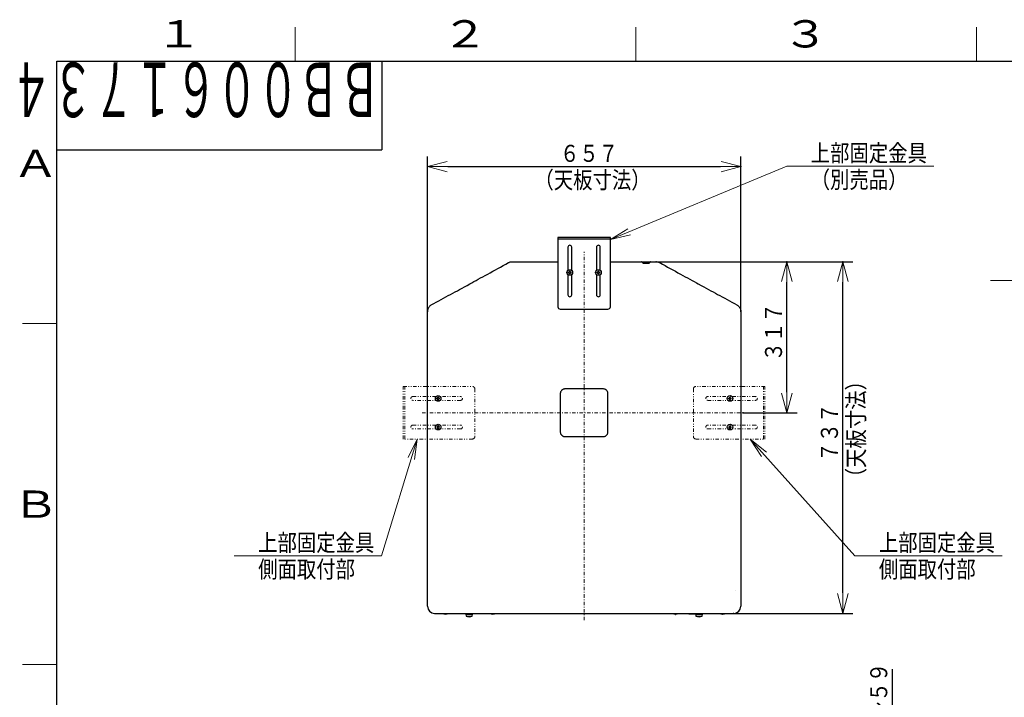
# Model space of a CAD drawing. Extents: x 0 to 420, y 0 to 297.
# Drawn here: x 20 to 164, y 194 to 293 of the extents above; entities that cross this region are included whole.
import ezdxf

# ---------------------------------------------------------------- set-up
doc = ezdxf.new("R2010")
doc.units = 0
doc.linetypes.add('DASHDOT', pattern=[1, 0.5, -0.25, 0, -0.25])
doc.linetypes.add('DIVIDE', pattern=[1.25, 0.5, -0.25, 0, -0.25, 0, -0.25])
doc.layers.get('0').update_dxf_attribs({"linetype": 'CONTINUOUS'})
for name, color, linetype in [('DD0', 7, 'CONTINUOUS'), ('M1', 3, 'CONTINUOUS'), ('M73', 7, 'CONTINUOUS'), ('M79', 7, 'CONTINUOUS')]:
    doc.layers.add(name, color=color, linetype=linetype)
doc.styles.get("Standard").update_dxf_attribs({"font": 'txt', "bigfont": 'BIGFONT'})
doc.dimstyles.new('LEADSTYL', dxfattribs={"dimtxt": 3.2, "dimasz": 3, "dimexe": 0.18, "dimexo": 0.0625, "dimgap": 1, "dimtad": 0, "dimtih": 1, "dimtoh": 1, "dimdec": 4, "dimzin": 0, "dimdsep": 46, "dimtxsty": 'STANDARD', "dimblk1": 'OPEN', "dimblk2": 'OPEN', "dimsah": 1, "dimcen": 0.09, "dimadec": 0, "dimazin": 0, "dimtfac": 1, "dimtdec": 4, "dimtofl": 0, "dimtmove": 0, "dimatfit": 3, "dimfxl": 1, "dimtolj": 1, "dimtzin": 0, "dimarcsym": 0})
doc.dimstyles.get("Standard").update_dxf_attribs({"dimtxt": 3.2, "dimasz": 3, "dimexe": 1.5, "dimexo": 0, "dimgap": 1, "dimtad": 3, "dimtih": 1, "dimtoh": 1, "dimdsep": 46, "dimtxsty": 'STANDARD', "dimblk1": 'OPEN', "dimblk2": 'OPEN', "dimsah": 1, "dimcen": 0.09, "dimadec": 0, "dimazin": 0, "dimtfac": 1, "dimtdec": 4, "dimtofl": 0, "dimtmove": 0, "dimatfit": 3, "dimfxl": 1, "dimtolj": 1, "dimtzin": 0, "dimlwd": 13, "dimlwe": 13, "dimarcsym": 0})

# ---------------------------------------------------------------- blocks, each defined once
blk = doc.blocks.new('_OPEN')
at = {"color": 0, "lineweight": 13}
for p, q in [((0, 0), (-1, 0)), ((-0.965926, 0.258819), (0, 0)), ((0, 0), (-0.965926, -0.258819))]:
    blk.add_line(p, q, dxfattribs=at)
blk = doc.blocks.new('*D0')
for p in [(112.984344, 257.567017), (140.367157, 257.567017), (124.356949, 205.977005)]:
    blk.add_point(p)
at = {"layer": 'DD0', "linetype": 'CONTINUOUS'}
for p, q in [((112.984344, 257.567017), (141.867157, 257.567017)), ((140.367157, 208.977005), (140.367157, 254.567017)), ((124.356949, 205.977005), (141.867157, 205.977005))]:
    blk.add_line(p, q, dxfattribs=at)
at = {"layer": 'DD0', "xscale": 3, "yscale": 3}
for p, rotation in [((140.367157, 257.567017), 90), ((140.367157, 205.977005), 270)]:
    blk.add_blockref('_OPEN', p, dxfattribs=dict(at, rotation=rotation))
at = {"layer": 'DD0', "width": 0.833333}
for s, p in [('（天板寸法）', (143.567154, 224.480329)), ('７３７', (139.66716, 228.230329))]:
    blk.add_text(s, height=2.5, rotation=90.000003, dxfattribs=at).set_placement(p)
blk = doc.blocks.new('*D1')
for p in [(112.984344, 257.567017), (132.161942, 257.567017), (125.775406, 235.412003)]:
    blk.add_point(p)
at = {"layer": 'DD0', "linetype": 'CONTINUOUS'}
for p, q in [((132.161942, 238.412003), (132.161942, 254.567017)), ((125.775406, 235.412003), (133.661942, 235.412003))]:
    blk.add_line(p, q, dxfattribs=at)
at = {"layer": 'DD0', "xscale": 3, "yscale": 3}
for p, rotation in [((132.161942, 257.567017), 90), ((132.161942, 235.412003), 270)]:
    blk.add_blockref('_OPEN', p, dxfattribs=dict(at, rotation=rotation))
at = {"layer": 'DD0', "width": 0.833333}
blk.add_text('３１７', height=2.5, rotation=90.000003, dxfattribs=at).set_placement((131.461945, 242.947828))
blk = doc.blocks.new('*D2')
for p in [(125.406944, 271.519318), (79.416946, 250.274094), (125.406944, 250.274094)]:
    blk.add_point(p)
at = {"layer": 'DD0', "linetype": 'CONTINUOUS'}
for p, q in [((79.416946, 250.274094), (79.416946, 273.019318)), ((125.406944, 250.274094), (125.406944, 273.019318)), ((82.416946, 271.519318), (122.406944, 271.519318))]:
    blk.add_line(p, q, dxfattribs=at)
at = {"layer": 'DD0', "xscale": 3, "yscale": 3, "rotation": 180}
blk.add_blockref('_OPEN', (79.416946, 271.519318), dxfattribs=at)
at = {"layer": 'DD0', "xscale": 3, "yscale": 3}
blk.add_blockref('_OPEN', (125.406944, 271.519318), dxfattribs=at)
at = {"layer": 'DD0', "width": 0.833333}
for s, p in [('６５７', (98.870275, 272.21933)), ('（天板寸法）', (95.120275, 268.319336))]:
    blk.add_text(s, height=2.5, dxfattribs=at).set_placement(p)
blk = doc.blocks.new('*D16')
for p in [(104.861947, 181.009453), (147.606247, 181.009453), (124.576609, 177.559917)]:
    blk.add_point(p)
at = {"layer": 'DD0', "linetype": 'CONTINUOUS'}
for p, q in [((147.606247, 197.809444), (147.606247, 184.009445)), ((104.861946, 181.009445), (149.106247, 181.009445)), ((147.606247, 181.009445), (147.606247, 177.559921)), ((124.576607, 177.559921), (149.106247, 177.559921)), ((147.606247, 174.559921), (147.606247, 174.259921))]:
    blk.add_line(p, q, dxfattribs=at)
at = {"layer": 'DD0', "xscale": 3, "yscale": 3}
for p, rotation in [((147.606247, 181.009445), 270), ((147.606247, 177.559921), 90)]:
    blk.add_blockref('_OPEN', p, dxfattribs=dict(at, rotation=rotation))
at = {"layer": 'DD0', "width": 0.833333}
blk.add_text('４１～５９', height=2.5, rotation=90.000003, dxfattribs=at).set_placement((146.90625, 184.517774))

msp = doc.modelspace()

# ---------------------------------------------------------------- linework, layer by layer
at = {"layer": 'M1', "linetype": 'CONTINUOUS', "lineweight": 25}
for p, q in [((106.261947, 261.116008), (98.561947, 261.116008)), ((98.561947, 261.116008), (98.561947, 250.966007)), ((106.261947, 260.892008), (98.561947, 260.892008)), ((106.261947, 250.966007), (106.261947, 261.116008)), ((100.031947, 259.716008), (100.031947, 256.295599)), ((100.591947, 256.295599), (100.591947, 259.716008)), ((104.231947, 259.716008), (104.231947, 256.295599)), ((104.791947, 256.295599), (104.791947, 259.716008)), ((91.839548, 257.567006), (98.561947, 257.567006)), ((106.261947, 257.567006), (112.984346, 257.567006)), ((111.097512, 257.359011), (111.117997, 257.356965)), ((111.117938, 257.357004), (111.117591, 257.357004)), ((111.117939, 257.357004), (111.905955, 257.357004)), ((111.117939, 257.357004), (111.117997, 257.356965)), ((111.117997, 257.356965), (111.905897, 257.356965)), ((111.182947, 257.385005), (111.182947, 257.357004)), ((111.182947, 257.385005), (111.840947, 257.385005)), ((111.476947, 257.50726), (111.476947, 257.525015)), ((111.546947, 257.50726), (111.546947, 257.525015)), ((111.840947, 257.357004), (111.840947, 257.385005)), ((111.905897, 257.356965), (111.926382, 257.359011)), ((111.905897, 257.356965), (111.905955, 257.357004)), ((100.126447, 256.027005), (100.171947, 256.027005)), ((100.126447, 255.957006), (100.126447, 256.027005)), ((100.126447, 255.957006), (100.171947, 255.957006)), ((100.276947, 256.177505), (100.346947, 256.177505)), ((100.276947, 256.132005), (100.276947, 256.177505)), ((100.276947, 255.806506), (100.276947, 255.852005)), ((100.276947, 255.806506), (100.346947, 255.806506)), ((100.346947, 256.132005), (100.346947, 256.177505)), ((100.346947, 255.806506), (100.346947, 255.852005)), ((100.451947, 256.027005), (100.497447, 256.027005)), ((100.451947, 255.957006), (100.497447, 255.957006)), ((100.497447, 255.957006), (100.497447, 256.027005)), ((104.326447, 256.02632), (104.371947, 256.02632)), ((104.326447, 255.956319), (104.326447, 256.02632)), ((104.326447, 255.956319), (104.371947, 255.956319)), ((104.476947, 256.17682), (104.546947, 256.17682)), ((104.476947, 256.131319), (104.476947, 256.17682)), ((104.476947, 255.805819), (104.476947, 255.851321)), ((104.476947, 255.805819), (104.546947, 255.805819)), ((104.546947, 256.131319), (104.546947, 256.17682)), ((104.546947, 255.805819), (104.546947, 255.851321)), ((104.651947, 256.02632), (104.697447, 256.02632)), ((104.651947, 255.956319), (104.697447, 255.956319)), ((104.697447, 255.956319), (104.697447, 256.02632)), ((100.031947, 255.688412), (100.031947, 252.716007)), ((100.591947, 252.716007), (100.591947, 255.688412)), ((104.231947, 255.688412), (104.231947, 252.716007)), ((104.791947, 252.716007), (104.791947, 255.688412)), ((79.416947, 207.027004), (79.416947, 250.274096)), ((98.911947, 250.616007), (105.911947, 250.616007)), ((125.406947, 250.274096), (125.406947, 207.027004)), ((105.211947, 238.912005), (99.611947, 238.912005)), ((80.806448, 237.47632), (80.806448, 237.54632)), ((80.851947, 237.54632), (80.806448, 237.54632)), ((80.851947, 237.47632), (80.806448, 237.47632)), ((80.956948, 237.65132), (80.956948, 237.69682)), ((81.026947, 237.69682), (80.956948, 237.69682)), ((80.956948, 237.32582), (80.956948, 237.37132)), ((81.026947, 237.32582), (80.956948, 237.32582)), ((81.026947, 237.65132), (81.026947, 237.69682)), ((81.026947, 237.32582), (81.026947, 237.37132)), ((81.177447, 237.54632), (81.131948, 237.54632)), ((81.177447, 237.47632), (81.131948, 237.47632)), ((81.177447, 237.47632), (81.177447, 237.54632)), ((98.911947, 238.212005), (98.911947, 232.612005)), ((105.911947, 232.612005), (105.911947, 238.212005)), ((123.646447, 237.54632), (123.691946, 237.54632)), ((123.646447, 237.47632), (123.646447, 237.54632)), ((123.646447, 237.47632), (123.691946, 237.47632)), ((123.796947, 237.69682), (123.866946, 237.69682)), ((123.796947, 237.65132), (123.796947, 237.69682)), ((123.796947, 237.32582), (123.796947, 237.37132)), ((123.796947, 237.32582), (123.866946, 237.32582)), ((123.866946, 237.65132), (123.866946, 237.69682)), ((123.866946, 237.32582), (123.866946, 237.37132)), ((123.971947, 237.54632), (124.017446, 237.54632)), ((123.971947, 237.47632), (124.017446, 237.47632)), ((124.017446, 237.47632), (124.017446, 237.54632)), ((80.851947, 233.34632), (80.806448, 233.34632)), ((80.806448, 233.27632), (80.806448, 233.34632)), ((80.851947, 233.27632), (80.806448, 233.27632)), ((81.026947, 233.49682), (80.956948, 233.49682)), ((80.956948, 233.45132), (80.956948, 233.49682)), ((80.956948, 233.12582), (80.956948, 233.17132)), ((81.026947, 233.12582), (80.956948, 233.12582)), ((81.026947, 233.45132), (81.026947, 233.49682)), ((81.026947, 233.12582), (81.026947, 233.17132)), ((81.177447, 233.34632), (81.131948, 233.34632)), ((81.177447, 233.27632), (81.131948, 233.27632)), ((81.177447, 233.27632), (81.177447, 233.34632)), ((123.646447, 233.34632), (123.691946, 233.34632)), ((123.646447, 233.27632), (123.646447, 233.34632)), ((123.646447, 233.27632), (123.691946, 233.27632)), ((123.796947, 233.49682), (123.866946, 233.49682)), ((123.796947, 233.45132), (123.796947, 233.49682)), ((123.796947, 233.12582), (123.796947, 233.17132)), ((123.796947, 233.12582), (123.866946, 233.12582)), ((123.866946, 233.45132), (123.866946, 233.49682)), ((123.866946, 233.12582), (123.866946, 233.17132)), ((123.971947, 233.34632), (124.017446, 233.34632)), ((123.971947, 233.27632), (124.017446, 233.27632)), ((124.017446, 233.27632), (124.017446, 233.34632)), ((99.611947, 231.912005), (105.211947, 231.912005)), ((124.693052, 209.31264), (124.693052, 209.312645)), ((80.466947, 205.977004), (124.356947, 205.977004)), ((81.901946, 205.924506), (82.111947, 205.924506)), ((82.069947, 205.879005), (82.069947, 205.886006)), ((82.108447, 205.912185), (82.108447, 205.924506)), ((82.111947, 205.912185), (82.108447, 205.912185)), ((82.108447, 205.840504), (82.108447, 205.912185)), ((82.108447, 205.840504), (82.111947, 205.840504)), ((82.111947, 205.924506), (82.111947, 205.926152)), ((82.321947, 205.924506), (82.111947, 205.924506)), ((82.111947, 205.912185), (82.111947, 205.922528)), ((82.111947, 205.840504), (82.111947, 205.912185)), ((88.761947, 205.924506), (82.321947, 205.924506)), ((85.051947, 205.875504), (85.086947, 205.560504)), ((85.051947, 205.875504), (85.659399, 205.875504)), ((85.086947, 205.560504), (85.65101, 205.560504)), ((85.156947, 205.924506), (85.156947, 205.875504)), ((85.65101, 205.560504), (85.996946, 205.560504)), ((85.659399, 205.875504), (86.031947, 205.875504)), ((85.926947, 205.875504), (85.926947, 205.924506)), ((85.996946, 205.560504), (86.031947, 205.875504)), ((88.971947, 205.924506), (88.761947, 205.924506)), ((88.971947, 205.926152), (88.971947, 205.924506)), ((88.971947, 205.924506), (89.181947, 205.924506)), ((88.971947, 205.912185), (88.971947, 205.922651)), ((88.975447, 205.912185), (88.971947, 205.912185)), ((88.971947, 205.840504), (88.971947, 205.912185)), ((88.971947, 205.840504), (88.975447, 205.840504)), ((88.975447, 205.912185), (88.975447, 205.924506)), ((88.975447, 205.840504), (88.975447, 205.912185)), ((89.013946, 205.879005), (89.013946, 205.886006)), ((115.641947, 205.924506), (115.851947, 205.924506)), ((115.809947, 205.879005), (115.809947, 205.886006)), ((115.848447, 205.912185), (115.848447, 205.924506)), ((115.851947, 205.912185), (115.848447, 205.912185)), ((115.848447, 205.840504), (115.848447, 205.912185)), ((115.848447, 205.840504), (115.851947, 205.840504)), ((115.851947, 205.924506), (115.851947, 205.926152)), ((116.061947, 205.924506), (115.851947, 205.924506)), ((115.851947, 205.912185), (115.851947, 205.922528)), ((115.851947, 205.840504), (115.851947, 205.912185)), ((116.061947, 205.924506), (116.061947, 205.977004)), ((122.501947, 205.924506), (116.061947, 205.924506)), ((117.804696, 205.924505), (118.784696, 205.924505)), ((118.791947, 205.875504), (118.826947, 205.560504)), ((118.791947, 205.875504), (119.399399, 205.875504)), ((118.826947, 205.560504), (119.391009, 205.560504)), ((118.896947, 205.924506), (118.896947, 205.875504)), ((119.391009, 205.560504), (119.736947, 205.560504)), ((119.399399, 205.875504), (119.771947, 205.875504)), ((119.666947, 205.875504), (119.666947, 205.924506)), ((119.736947, 205.560504), (119.771947, 205.875504)), ((122.501947, 205.924506), (122.501947, 205.977004)), ((122.711946, 205.924506), (122.501947, 205.924506)), ((122.711946, 205.926152), (122.711946, 205.924506)), ((122.711946, 205.924506), (122.921948, 205.924506)), ((122.711946, 205.912185), (122.711946, 205.922651)), ((122.715447, 205.912185), (122.711946, 205.912185)), ((122.711946, 205.840504), (122.711946, 205.912185)), ((122.711946, 205.840504), (122.715447, 205.840504)), ((122.715447, 205.912185), (122.715447, 205.924506)), ((122.715447, 205.840504), (122.715447, 205.912185)), ((122.753947, 205.879005), (122.753947, 205.886006))]:
    msp.add_line(p, q, dxfattribs=at)
at = {"layer": 'M1', "color": 6, "linetype": 'DASHDOT', "lineweight": 13}
for p, q in [((102.411947, 204.987026), (102.411947, 259.037005)), ((78.64601, 235.412005), (125.775408, 235.412005))]:
    msp.add_line(p, q, dxfattribs=at)
at = {"layer": 'M1', "linetype": 'DIVIDE', "lineweight": 13}
for p, q in [((75.867944, 231.561319), (75.867944, 239.261319)), ((75.867944, 239.261319), (86.017944, 239.261319)), ((76.091944, 231.561319), (76.091944, 239.261319)), ((86.367944, 238.911319), (86.367944, 231.911319)), ((118.45595, 238.91132), (118.45595, 231.91132)), ((128.95595, 239.26132), (118.80595, 239.26132)), ((128.73195, 231.56132), (128.73195, 239.26132)), ((128.95595, 231.56132), (128.95595, 239.26132)), ((77.267944, 237.791319), (84.267944, 237.791319)), ((84.267944, 237.231319), (77.267944, 237.231319)), ((127.55595, 237.79132), (120.55595, 237.79132)), ((120.55595, 237.23132), (127.55595, 237.23132)), ((77.267944, 233.591319), (84.267944, 233.591319)), ((84.267944, 233.031319), (77.267944, 233.031319)), ((127.55595, 233.59132), (120.55595, 233.59132)), ((120.55595, 233.03132), (127.55595, 233.03132)), ((86.017944, 231.561319), (75.867944, 231.561319)), ((118.80595, 231.56132), (128.95595, 231.56132))]:
    msp.add_line(p, q, dxfattribs=at)
at = {"layer": 'M1', "linetype": 'CONTINUOUS', "lineweight": 25}
for centre in [(100.311947, 255.992005), (104.511947, 255.99132), (80.991947, 237.51132), (123.831947, 237.51132), (80.991947, 233.31132), (123.831947, 233.31132)]:
    msp.add_circle(centre, 0.413, dxfattribs=at)
for centre, radius, start, end in [((100.311947, 259.716008), 0.28, 0, 180), ((104.511947, 259.716008), 0.28, 0, 180), ((110.835452, 257.497005), 0.07, 45, 90), ((111.511947, 257.090338), 0.441667, 108.749968, 138.150997), ((111.511947, 257.090338), 0.440278, 99.14831, 108.746023), ((111.511947, 257.090338), 0.440278, 71.253977, 80.85169), ((111.511947, 257.090338), 0.441667, 41.849003, 71.250032), ((111.905955, 257.462005), 0.105, 270, 281.218099), ((112.188442, 257.497005), 0.07, 90, 135), ((100.311947, 252.716007), 0.28, 180, 360), ((104.511947, 252.716007), 0.28, 180, 360), ((98.911947, 250.966007), 0.35, 180, 270), ((105.911947, 250.966007), 0.35, 270, 360), ((80.466947, 207.027004), 1.05, 180, 270), ((124.356947, 207.027004), 1.05, 270, 360), ((81.901947, 206.134505), 0.21, 228.590557, 270), ((82.031447, 205.886005), 0.0385, 0, 90), ((82.108447, 205.879005), 0.0385, 180, 270), ((85.541947, 207.004255), 1.51375, 252.507675, 287.492325), ((88.975447, 205.879005), 0.0385, 270, 360), ((89.052447, 205.886005), 0.0385, 90, 180), ((89.181947, 206.134505), 0.21, 270, 311.409443), ((115.641947, 206.134505), 0.21, 228.590557, 270), ((115.771447, 205.886005), 0.0385, 0, 90), ((115.848447, 205.879005), 0.0385, 180, 270), ((119.281947, 207.004255), 1.51375, 252.507675, 287.492325), ((122.715447, 205.879005), 0.0385, 270, 360), ((122.792447, 205.886005), 0.0385, 90, 180), ((122.921947, 206.134505), 0.21, 270, 311.409443)]:
    msp.add_arc(centre, radius, start, end, dxfattribs=at)
at = {"layer": 'M1', "linetype": 'DIVIDE', "lineweight": 13}
for centre, radius, start, end in [((86.017944, 238.911319), 0.35, 0, 90), ((118.80595, 238.91132), 0.35, 90, 180), ((77.267944, 237.511319), 0.28, 90, 270), ((84.267944, 237.511319), 0.28, -90, 90), ((120.55595, 237.51132), 0.28, 90, 270), ((127.55595, 237.51132), 0.28, 270, 450), ((77.267944, 233.311319), 0.28, 90, 270), ((84.267944, 233.311319), 0.28, -90, 90), ((120.55595, 233.31132), 0.28, 90, 270), ((127.55595, 233.31132), 0.28, 270, 450), ((86.017944, 231.911319), 0.35, -90, 0), ((118.80595, 231.91132), 0.35, 180, 270)]:
    msp.add_arc(centre, radius, start, end, dxfattribs=at)
at = {"layer": 'M1', "linetype": 'CONTINUOUS', "lineweight": 25, "extrusion": (0, 0, -1)}
for points, knots in [([(79.980855, 251.225773), (80.952383, 251.757734), (81.923911, 252.289694), (82.81523, 252.777737), (83.70655, 253.265779), (84.517662, 253.709905), (85.64965, 254.329726), (87.158959, 255.156149), (89.238708, 256.294915), (91.318457, 257.433681)], [0, 0, 0, 0, 1, 1, 1, 2, 2, 2, 3, 3, 3, 3]), ([(91.318457, 257.433681), (91.371588, 257.459474), (91.424719, 257.485268), (91.48046, 257.50586), (91.536202, 257.526452), (91.594554, 257.541844), (91.654837, 257.551168), (91.715121, 257.560491), (91.777334, 257.563749), (91.839548, 257.567006)], [0, 0, 0, 0, 1, 1, 1, 2, 2, 2, 3, 3, 3, 3]), ([(110.884949, 257.546503), (110.888047, 257.543405), (110.891145, 257.540307), (110.894647, 257.536804), (110.906653, 257.524797), (110.923416, 257.508036), (110.944516, 257.486937), (110.972491, 257.458962), (111.008093, 257.42336), (111.043693, 257.387758)], [0, 0, 0, 0, 1, 1, 1, 2, 2, 2, 3, 3, 3, 3]), ([(111.043693, 257.387758), (111.050614, 257.381692), (111.057534, 257.375626), (111.065909, 257.370802), (111.074285, 257.365979), (111.084114, 257.362398), (111.090752, 257.360586), (111.093325, 257.359884), (111.095419, 257.359447), (111.097512, 257.359011)], [0, 0, 0, 0, 1, 1, 1, 2, 2, 2, 3, 3, 3, 3]), ([(111.370454, 257.50726), (111.37038, 257.507463), (111.370306, 257.507665), (111.370245, 257.507832), (111.370184, 257.507998), (111.370137, 257.508128), (111.370097, 257.508238), (111.370061, 257.508339), (111.370031, 257.508423), (111.370008, 257.508485), (111.369997, 257.508515), (111.369988, 257.508541), (111.369978, 257.508566)], [0, 0, 0, 0, 1, 1, 1, 2, 2, 2, 3, 3, 3, 4, 4, 4, 4]), ([(111.476947, 257.525015), (111.476405, 257.525592), (111.475862, 257.526168), (111.475032, 257.526545), (111.473757, 257.527124), (111.471801, 257.527232), (111.469435, 257.527289), (111.467049, 257.527347), (111.464244, 257.527351), (111.460895, 257.527164), (111.457546, 257.526977), (111.453654, 257.526599), (111.450405, 257.526209), (111.447156, 257.525819), (111.444551, 257.525417), (111.441947, 257.525015)], [0, 0, 0, 0, 1, 1, 1, 2, 2, 2, 3, 3, 3, 4, 4, 4, 5, 5, 5, 5]), ([(111.546947, 257.50726), (111.544035, 257.507463), (111.541124, 257.507664), (111.538209, 257.507832), (111.535295, 257.507999), (111.532379, 257.50813), (111.529461, 257.508238), (111.526543, 257.508346), (111.523625, 257.508429), (111.520705, 257.508485), (111.517786, 257.50854), (111.514866, 257.508566), (111.511947, 257.508566), (111.509027, 257.508566), (111.506107, 257.508539), (111.503188, 257.508485), (111.500269, 257.50843), (111.497351, 257.508346), (111.494433, 257.508238), (111.491516, 257.508131), (111.488599, 257.507999), (111.485685, 257.507832), (111.482771, 257.507665), (111.479859, 257.507462), (111.476947, 257.50726)], [0, 0, 0, 0, 1, 1, 1, 2, 2, 2, 3, 3, 3, 4, 4, 4, 5, 5, 5, 6, 6, 6, 7, 7, 7, 8, 8, 8, 8]), ([(111.581947, 257.525015), (111.578083, 257.525577), (111.57422, 257.526139), (111.570528, 257.526545), (111.566836, 257.52695), (111.563315, 257.527199), (111.560281, 257.527289), (111.557247, 257.52738), (111.5547, 257.527311), (111.552519, 257.527164), (111.550567, 257.527033), (111.548909, 257.526838), (111.547984, 257.526209), (111.547511, 257.525887), (111.547229, 257.525451), (111.546947, 257.525015)], [0, 0, 0, 0, 1, 1, 1, 2, 2, 2, 3, 3, 3, 4, 4, 4, 5, 5, 5, 5]), ([(111.653916, 257.508566), (111.653907, 257.508541), (111.653897, 257.508515), (111.653886, 257.508485), (111.653863, 257.508423), (111.653834, 257.508338), (111.653797, 257.508238), (111.653757, 257.508128), (111.653709, 257.507998), (111.653648, 257.507832), (111.653587, 257.507665), (111.653514, 257.507463), (111.653441, 257.50726)], [0, 0, 0, 0, 1, 1, 1, 2, 2, 2, 3, 3, 3, 4, 4, 4, 4]), ([(111.926382, 257.359011), (111.936198, 257.361967), (111.946013, 257.364922), (111.951449, 257.367372), (111.95226, 257.367738), (111.952973, 257.368092), (111.953802, 257.368541), (111.959268, 257.371498), (111.969773, 257.378557), (111.975281, 257.383146), (111.977426, 257.384933), (111.978813, 257.386346), (111.9802, 257.387758)], [0, 0, 0, 0, 1, 1, 1, 2, 2, 2, 3, 3, 3, 4, 4, 4, 4]), ([(111.9802, 257.387758), (112.00491, 257.412467), (112.029619, 257.437176), (112.053274, 257.46083), (112.076928, 257.484485), (112.099527, 257.507085), (112.115772, 257.52333), (112.124807, 257.532365), (112.131876, 257.539434), (112.138945, 257.546503)], [0, 0, 0, 0, 1, 1, 1, 2, 2, 2, 3, 3, 3, 3]), ([(112.984346, 257.567006), (113.043336, 257.564112), (113.102327, 257.561218), (113.161108, 257.552509), (113.21989, 257.5438), (113.278463, 257.529275), (113.335816, 257.508501), (113.393169, 257.487727), (113.449303, 257.460704), (113.505437, 257.433681)], [0, 0, 0, 0, 1, 1, 1, 2, 2, 2, 3, 3, 3, 3]), ([(113.505437, 257.433681), (115.585189, 256.294912), (117.66494, 255.156144), (119.174245, 254.329724), (120.30622, 253.70991), (121.11732, 253.265792), (122.008641, 252.777749), (122.899961, 252.289706), (123.8715, 251.75774), (124.843039, 251.225773)], [0, 0, 0, 0, 1, 1, 1, 2, 2, 2, 3, 3, 3, 3]), ([(100.171947, 256.027005), (100.183174, 256.028014), (100.194402, 256.029023), (100.20529, 256.032439), (100.216179, 256.035855), (100.226728, 256.041679), (100.235818, 256.048665), (100.244908, 256.055652), (100.252537, 256.063802), (100.258776, 256.072965), (100.265016, 256.082128), (100.269864, 256.092304), (100.272661, 256.102313), (100.275458, 256.112322), (100.276202, 256.122164), (100.276947, 256.132005)], [0, 0, 0, 0, 1, 1, 1, 2, 2, 2, 3, 3, 3, 4, 4, 4, 5, 5, 5, 5]), ([(100.276947, 255.852005), (100.275938, 255.863232), (100.274928, 255.874459), (100.271512, 255.885348), (100.268096, 255.896237), (100.262273, 255.906787), (100.255287, 255.915877), (100.2483, 255.924967), (100.240149, 255.932596), (100.230986, 255.938835), (100.221823, 255.945074), (100.211648, 255.949922), (100.20164, 255.952718), (100.191631, 255.955515), (100.181789, 255.95626), (100.171947, 255.957006)], [0, 0, 0, 0, 1, 1, 1, 2, 2, 2, 3, 3, 3, 4, 4, 4, 5, 5, 5, 5]), ([(100.346947, 256.132005), (100.347956, 256.120778), (100.348966, 256.109551), (100.352382, 256.098662), (100.355798, 256.087773), (100.361621, 256.077223), (100.368607, 256.068133), (100.375594, 256.059043), (100.383745, 256.051414), (100.392908, 256.045175), (100.40207, 256.038936), (100.412246, 256.034088), (100.422254, 256.031292), (100.432263, 256.028495), (100.442105, 256.02775), (100.451947, 256.027005)], [0, 0, 0, 0, 1, 1, 1, 2, 2, 2, 3, 3, 3, 4, 4, 4, 5, 5, 5, 5]), ([(100.451947, 255.957006), (100.440719, 255.955997), (100.429492, 255.954987), (100.418604, 255.951571), (100.407715, 255.948155), (100.397166, 255.942331), (100.388076, 255.935345), (100.378986, 255.928358), (100.371357, 255.920208), (100.365118, 255.911045), (100.358878, 255.901882), (100.35403, 255.891706), (100.351233, 255.881697), (100.348436, 255.871688), (100.347692, 255.861846), (100.346947, 255.852005)], [0, 0, 0, 0, 1, 1, 1, 2, 2, 2, 3, 3, 3, 4, 4, 4, 5, 5, 5, 5]), ([(104.371947, 256.02632), (104.383175, 256.027329), (104.394402, 256.028339), (104.40529, 256.031755), (104.416179, 256.035171), (104.426728, 256.040994), (104.435818, 256.047981), (104.444908, 256.054968), (104.452537, 256.063118), (104.458776, 256.072281), (104.465016, 256.081443), (104.469864, 256.091618), (104.472661, 256.101627), (104.475458, 256.111635), (104.476202, 256.121477), (104.476947, 256.131319)], [0, 0, 0, 0, 1, 1, 1, 2, 2, 2, 3, 3, 3, 4, 4, 4, 5, 5, 5, 5]), ([(104.476947, 255.851321), (104.475938, 255.862548), (104.474928, 255.873775), (104.471512, 255.884664), (104.468096, 255.895552), (104.462273, 255.906101), (104.455287, 255.91519), (104.4483, 255.92428), (104.440149, 255.931909), (104.430986, 255.938149), (104.421824, 255.944388), (104.411648, 255.949237), (104.40164, 255.952034), (104.391631, 255.954831), (104.381789, 255.955575), (104.371947, 255.956319)], [0, 0, 0, 0, 1, 1, 1, 2, 2, 2, 3, 3, 3, 4, 4, 4, 5, 5, 5, 5]), ([(104.546947, 256.131319), (104.547956, 256.120091), (104.548966, 256.108864), (104.552382, 256.097976), (104.555798, 256.087087), (104.561621, 256.076538), (104.568607, 256.067449), (104.575594, 256.05836), (104.583745, 256.05073), (104.592908, 256.044491), (104.60207, 256.038251), (104.612246, 256.033402), (104.622254, 256.030605), (104.632263, 256.027808), (104.642105, 256.027065), (104.651947, 256.02632)], [0, 0, 0, 0, 1, 1, 1, 2, 2, 2, 3, 3, 3, 4, 4, 4, 5, 5, 5, 5]), ([(104.651947, 255.956319), (104.64072, 255.95531), (104.629492, 255.954301), (104.618604, 255.950885), (104.607715, 255.947469), (104.597166, 255.941645), (104.588076, 255.934659), (104.578986, 255.927672), (104.571357, 255.919521), (104.565117, 255.910359), (104.558878, 255.901196), (104.55403, 255.891021), (104.551233, 255.881013), (104.548436, 255.871005), (104.547692, 255.861162), (104.546947, 255.851321)], [0, 0, 0, 0, 1, 1, 1, 2, 2, 2, 3, 3, 3, 4, 4, 4, 5, 5, 5, 5]), ([(79.980855, 251.225773), (79.96425, 251.216581), (79.947645, 251.207389), (79.926703, 251.194053), (79.886042, 251.168161), (79.829031, 251.126649), (79.780513, 251.084356), (79.731994, 251.042062), (79.691968, 250.998988), (79.65465, 250.951824), (79.617332, 250.90466), (79.582723, 250.853405), (79.553, 250.799919), (79.523277, 250.746432), (79.49844, 250.690712), (79.478094, 250.633195), (79.457748, 250.575677), (79.441894, 250.516361), (79.432451, 250.456212), (79.423008, 250.396063), (79.419978, 250.335079), (79.416947, 250.274096)], [0, 0, 0, 0, 1, 1, 1, 2, 2, 2, 3, 3, 3, 4, 4, 4, 5, 5, 5, 6, 6, 6, 7, 7, 7, 7]), ([(124.843039, 251.225773), (124.859644, 251.216581), (124.876249, 251.207389), (124.897191, 251.194053), (124.937852, 251.168161), (124.994863, 251.126649), (125.043381, 251.084356), (125.0919, 251.042062), (125.131926, 250.998988), (125.169244, 250.951824), (125.206561, 250.90466), (125.241171, 250.853405), (125.270894, 250.799919), (125.300617, 250.746432), (125.325454, 250.690712), (125.3458, 250.633195), (125.366146, 250.575677), (125.382, 250.516361), (125.391443, 250.456212), (125.400886, 250.396063), (125.403916, 250.335079), (125.406947, 250.274096)], [0, 0, 0, 0, 1, 1, 1, 2, 2, 2, 3, 3, 3, 4, 4, 4, 5, 5, 5, 6, 6, 6, 7, 7, 7, 7]), ([(99.611947, 238.912005), (99.566132, 238.9094), (99.520318, 238.906795), (99.475384, 238.898555), (99.43045, 238.890315), (99.386397, 238.87644), (99.344069, 238.858721), (99.30174, 238.841001), (99.261138, 238.819437), (99.223048, 238.794034), (99.184958, 238.768631), (99.149381, 238.739389), (99.116972, 238.70698), (99.084563, 238.674571), (99.055321, 238.638994), (99.029918, 238.600904), (99.004515, 238.562814), (98.982951, 238.522211), (98.965231, 238.479883), (98.947512, 238.437555), (98.933637, 238.393502), (98.925397, 238.348568), (98.917157, 238.303634), (98.914552, 238.25782), (98.911947, 238.212005)], [0, 0, 0, 0, 1, 1, 1, 2, 2, 2, 3, 3, 3, 4, 4, 4, 5, 5, 5, 6, 6, 6, 7, 7, 7, 8, 8, 8, 8]), ([(105.911947, 238.212005), (105.909342, 238.25782), (105.906737, 238.303634), (105.898497, 238.348568), (105.890257, 238.393502), (105.876382, 238.437555), (105.858663, 238.479883), (105.840943, 238.522211), (105.819379, 238.562814), (105.793976, 238.600904), (105.768573, 238.638994), (105.739331, 238.674571), (105.706922, 238.70698), (105.674513, 238.739389), (105.638936, 238.768631), (105.600846, 238.794034), (105.562756, 238.819437), (105.522153, 238.841001), (105.479825, 238.858721), (105.437497, 238.87644), (105.393444, 238.890315), (105.34851, 238.898555), (105.303576, 238.906795), (105.257762, 238.9094), (105.211947, 238.912005)], [0, 0, 0, 0, 1, 1, 1, 2, 2, 2, 3, 3, 3, 4, 4, 4, 5, 5, 5, 6, 6, 6, 7, 7, 7, 8, 8, 8, 8]), ([(80.956948, 237.65132), (80.955938, 237.640092), (80.954927, 237.628865), (80.951511, 237.617976), (80.948095, 237.607088), (80.942274, 237.596538), (80.935287, 237.587449), (80.928301, 237.578359), (80.920149, 237.57073), (80.910985, 237.56449), (80.901822, 237.558251), (80.891648, 237.553402), (80.881639, 237.550605), (80.871631, 237.547809), (80.861789, 237.547064), (80.851947, 237.54632)], [0, 0, 0, 0, 1, 1, 1, 2, 2, 2, 3, 3, 3, 4, 4, 4, 5, 5, 5, 5]), ([(80.851947, 237.47632), (80.863175, 237.47531), (80.874402, 237.474301), (80.88529, 237.470885), (80.896178, 237.467469), (80.906727, 237.461646), (80.915817, 237.454659), (80.924907, 237.447673), (80.932538, 237.439522), (80.938777, 237.430359), (80.945017, 237.421196), (80.949864, 237.411021), (80.952661, 237.401012), (80.955457, 237.391004), (80.956202, 237.381162), (80.956948, 237.37132)], [0, 0, 0, 0, 1, 1, 1, 2, 2, 2, 3, 3, 3, 4, 4, 4, 5, 5, 5, 5]), ([(81.131948, 237.54632), (81.12072, 237.547329), (81.109493, 237.548338), (81.098604, 237.551754), (81.087716, 237.55517), (81.077165, 237.560993), (81.068076, 237.56798), (81.058986, 237.574967), (81.051357, 237.583117), (81.045117, 237.59228), (81.038878, 237.601443), (81.034029, 237.611618), (81.031232, 237.621627), (81.028435, 237.631635), (81.027691, 237.641478), (81.026947, 237.65132)], [0, 0, 0, 0, 1, 1, 1, 2, 2, 2, 3, 3, 3, 4, 4, 4, 5, 5, 5, 5]), ([(81.026947, 237.37132), (81.027956, 237.382547), (81.028965, 237.393774), (81.032381, 237.404663), (81.035797, 237.415552), (81.041621, 237.426101), (81.048607, 237.435191), (81.055594, 237.44428), (81.063745, 237.45191), (81.072907, 237.458149), (81.08207, 237.464388), (81.092244, 237.469237), (81.102253, 237.472034), (81.112262, 237.474831), (81.122105, 237.475575), (81.131948, 237.47632)], [0, 0, 0, 0, 1, 1, 1, 2, 2, 2, 3, 3, 3, 4, 4, 4, 5, 5, 5, 5]), ([(123.691946, 237.54632), (123.703174, 237.547329), (123.714401, 237.548338), (123.72529, 237.551754), (123.736178, 237.55517), (123.746729, 237.560993), (123.755818, 237.56798), (123.764908, 237.574967), (123.772537, 237.583117), (123.778777, 237.59228), (123.785016, 237.601443), (123.789865, 237.611618), (123.792662, 237.621627), (123.795459, 237.631635), (123.796203, 237.641478), (123.796947, 237.65132)], [0, 0, 0, 0, 1, 1, 1, 2, 2, 2, 3, 3, 3, 4, 4, 4, 5, 5, 5, 5]), ([(123.796947, 237.37132), (123.795938, 237.382547), (123.794929, 237.393774), (123.791513, 237.404663), (123.788097, 237.415552), (123.782273, 237.426101), (123.775286, 237.435191), (123.7683, 237.44428), (123.760149, 237.45191), (123.750987, 237.458149), (123.741824, 237.464388), (123.731649, 237.469237), (123.721641, 237.472034), (123.711632, 237.474831), (123.701789, 237.475575), (123.691946, 237.47632)], [0, 0, 0, 0, 1, 1, 1, 2, 2, 2, 3, 3, 3, 4, 4, 4, 5, 5, 5, 5]), ([(123.866946, 237.65132), (123.867956, 237.640092), (123.868967, 237.628865), (123.872383, 237.617976), (123.875799, 237.607088), (123.88162, 237.596538), (123.888607, 237.587449), (123.895593, 237.578359), (123.903745, 237.57073), (123.912909, 237.56449), (123.922072, 237.558251), (123.932246, 237.553402), (123.942255, 237.550605), (123.952263, 237.547809), (123.962105, 237.547064), (123.971947, 237.54632)], [0, 0, 0, 0, 1, 1, 1, 2, 2, 2, 3, 3, 3, 4, 4, 4, 5, 5, 5, 5]), ([(123.971947, 237.47632), (123.960719, 237.47531), (123.949492, 237.474301), (123.938604, 237.470885), (123.927716, 237.467469), (123.917167, 237.461646), (123.908077, 237.454659), (123.898987, 237.447673), (123.891356, 237.439522), (123.885117, 237.430359), (123.878877, 237.421196), (123.87403, 237.411021), (123.871233, 237.401012), (123.868437, 237.391004), (123.867692, 237.381162), (123.866946, 237.37132)], [0, 0, 0, 0, 1, 1, 1, 2, 2, 2, 3, 3, 3, 4, 4, 4, 5, 5, 5, 5]), ([(80.956948, 233.45132), (80.955938, 233.440092), (80.954927, 233.428865), (80.951511, 233.417976), (80.948095, 233.407088), (80.942274, 233.396538), (80.935287, 233.387449), (80.928301, 233.378359), (80.920149, 233.37073), (80.910985, 233.36449), (80.901822, 233.358251), (80.891648, 233.353402), (80.881639, 233.350605), (80.871631, 233.347809), (80.861789, 233.347064), (80.851947, 233.34632)], [0, 0, 0, 0, 1, 1, 1, 2, 2, 2, 3, 3, 3, 4, 4, 4, 5, 5, 5, 5]), ([(80.851947, 233.27632), (80.863175, 233.27531), (80.874402, 233.274301), (80.88529, 233.270885), (80.896178, 233.267469), (80.906727, 233.261646), (80.915817, 233.254659), (80.924907, 233.247673), (80.932538, 233.239522), (80.938777, 233.230359), (80.945017, 233.221196), (80.949864, 233.211021), (80.952661, 233.201012), (80.955457, 233.191004), (80.956202, 233.181162), (80.956948, 233.17132)], [0, 0, 0, 0, 1, 1, 1, 2, 2, 2, 3, 3, 3, 4, 4, 4, 5, 5, 5, 5]), ([(81.131948, 233.34632), (81.12072, 233.347329), (81.109493, 233.348338), (81.098604, 233.351754), (81.087716, 233.35517), (81.077165, 233.360993), (81.068076, 233.36798), (81.058986, 233.374966), (81.051357, 233.383117), (81.045117, 233.39228), (81.038878, 233.401443), (81.034029, 233.411618), (81.031232, 233.421627), (81.028435, 233.431635), (81.027691, 233.441478), (81.026947, 233.45132)], [0, 0, 0, 0, 1, 1, 1, 2, 2, 2, 3, 3, 3, 4, 4, 4, 5, 5, 5, 5]), ([(81.026947, 233.17132), (81.027956, 233.182547), (81.028965, 233.193774), (81.032381, 233.204663), (81.035797, 233.215552), (81.041621, 233.226101), (81.048607, 233.235191), (81.055594, 233.24428), (81.063745, 233.25191), (81.072907, 233.258149), (81.08207, 233.264388), (81.092244, 233.269237), (81.102253, 233.272034), (81.112262, 233.274831), (81.122105, 233.275575), (81.131948, 233.27632)], [0, 0, 0, 0, 1, 1, 1, 2, 2, 2, 3, 3, 3, 4, 4, 4, 5, 5, 5, 5]), ([(123.691946, 233.34632), (123.703174, 233.347329), (123.714401, 233.348338), (123.72529, 233.351754), (123.736178, 233.35517), (123.746729, 233.360993), (123.755818, 233.36798), (123.764908, 233.374966), (123.772537, 233.383117), (123.778777, 233.39228), (123.785016, 233.401443), (123.789865, 233.411618), (123.792662, 233.421627), (123.795459, 233.431635), (123.796203, 233.441478), (123.796947, 233.45132)], [0, 0, 0, 0, 1, 1, 1, 2, 2, 2, 3, 3, 3, 4, 4, 4, 5, 5, 5, 5]), ([(123.796947, 233.17132), (123.795938, 233.182547), (123.794929, 233.193774), (123.791513, 233.204663), (123.788097, 233.215552), (123.782273, 233.226101), (123.775286, 233.235191), (123.7683, 233.24428), (123.760149, 233.25191), (123.750987, 233.258149), (123.741824, 233.264388), (123.731649, 233.269237), (123.721641, 233.272034), (123.711632, 233.274831), (123.701789, 233.275575), (123.691946, 233.27632)], [0, 0, 0, 0, 1, 1, 1, 2, 2, 2, 3, 3, 3, 4, 4, 4, 5, 5, 5, 5]), ([(123.866946, 233.45132), (123.867956, 233.440092), (123.868967, 233.428865), (123.872383, 233.417976), (123.875799, 233.407088), (123.88162, 233.396538), (123.888607, 233.387449), (123.895593, 233.378359), (123.903745, 233.37073), (123.912909, 233.36449), (123.922072, 233.358251), (123.932246, 233.353402), (123.942255, 233.350605), (123.952263, 233.347809), (123.962105, 233.347064), (123.971947, 233.34632)], [0, 0, 0, 0, 1, 1, 1, 2, 2, 2, 3, 3, 3, 4, 4, 4, 5, 5, 5, 5]), ([(123.971947, 233.27632), (123.960719, 233.27531), (123.949492, 233.274301), (123.938604, 233.270885), (123.927716, 233.267469), (123.917167, 233.261646), (123.908077, 233.254659), (123.898987, 233.247673), (123.891356, 233.239522), (123.885117, 233.230359), (123.878877, 233.221196), (123.87403, 233.211021), (123.871233, 233.201012), (123.868437, 233.191004), (123.867692, 233.181162), (123.866946, 233.17132)], [0, 0, 0, 0, 1, 1, 1, 2, 2, 2, 3, 3, 3, 4, 4, 4, 5, 5, 5, 5]), ([(98.911947, 232.612005), (98.914552, 232.56619), (98.917157, 232.520376), (98.925397, 232.475442), (98.933637, 232.430508), (98.947512, 232.386455), (98.965231, 232.344127), (98.982951, 232.301799), (99.004515, 232.261196), (99.029918, 232.223106), (99.055321, 232.185016), (99.084563, 232.149439), (99.116972, 232.11703), (99.149381, 232.084621), (99.184958, 232.055379), (99.223048, 232.029976), (99.261138, 232.004573), (99.301741, 231.983009), (99.344069, 231.965289), (99.386397, 231.94757), (99.43045, 231.933695), (99.475384, 231.925455), (99.520318, 231.917215), (99.566132, 231.91461), (99.611947, 231.912005)], [0, 0, 0, 0, 1, 1, 1, 2, 2, 2, 3, 3, 3, 4, 4, 4, 5, 5, 5, 6, 6, 6, 7, 7, 7, 8, 8, 8, 8]), ([(105.211947, 231.912005), (105.257762, 231.91461), (105.303576, 231.917215), (105.34851, 231.925455), (105.393444, 231.933695), (105.437497, 231.94757), (105.479825, 231.965289), (105.522153, 231.983009), (105.562756, 232.004573), (105.600846, 232.029976), (105.638936, 232.055379), (105.674513, 232.084621), (105.706922, 232.11703), (105.739331, 232.149439), (105.768573, 232.185016), (105.793976, 232.223106), (105.819379, 232.261196), (105.840943, 232.301799), (105.858663, 232.344127), (105.876382, 232.386455), (105.890257, 232.430508), (105.898497, 232.475442), (105.906737, 232.520376), (105.909342, 232.56619), (105.911947, 232.612005)], [0, 0, 0, 0, 1, 1, 1, 2, 2, 2, 3, 3, 3, 4, 4, 4, 5, 5, 5, 6, 6, 6, 7, 7, 7, 8, 8, 8, 8]), ([(82.108447, 205.912185), (82.107717, 205.91218), (82.106987, 205.912175), (82.106104, 205.912152), (82.104334, 205.912104), (82.101949, 205.911982), (82.099074, 205.911624), (82.096199, 205.911266), (82.092833, 205.910672), (82.089772, 205.909773), (82.08671, 205.908875), (82.083954, 205.907672), (82.081212, 205.90625), (82.07847, 205.904828), (82.075742, 205.903187), (82.073867, 205.899776), (82.071992, 205.896366), (82.070969, 205.891186), (82.069947, 205.886006)], [0, 0, 0, 0, 1, 1, 1, 2, 2, 2, 3, 3, 3, 4, 4, 4, 5, 5, 5, 6, 6, 6, 6]), ([(82.111947, 205.926152), (82.114844, 205.926061), (82.11774, 205.925971), (82.120972, 205.925885), (82.150864, 205.925087), (82.209536, 205.924633), (82.246194, 205.924533), (82.260055, 205.924495), (82.270769, 205.924508), (82.277762, 205.924508), (82.280387, 205.924508), (82.282488, 205.924506), (82.285662, 205.924506), (82.289178, 205.924505), (82.29401, 205.924506), (82.298784, 205.924506), (82.303559, 205.924506), (82.308275, 205.924506), (82.31118, 205.924506), (82.312269, 205.924506), (82.313103, 205.924506), (82.314278, 205.924506), (82.316217, 205.924506), (82.319082, 205.924506), (82.321947, 205.924506)], [0, 0, 0, 0, 1, 1, 1, 2, 2, 2, 3, 3, 3, 4, 4, 4, 5, 5, 5, 6, 6, 6, 7, 7, 7, 8, 8, 8, 8]), ([(88.761947, 205.924506), (88.764812, 205.924506), (88.767677, 205.924506), (88.769615, 205.924506), (88.77079, 205.924506), (88.771625, 205.924506), (88.772714, 205.924506), (88.775619, 205.924506), (88.780337, 205.924506), (88.785111, 205.924506), (88.789885, 205.924506), (88.794716, 205.924505), (88.798231, 205.924506), (88.801406, 205.924506), (88.803507, 205.924508), (88.806132, 205.924508), (88.813125, 205.924508), (88.823839, 205.924495), (88.8377, 205.924533), (88.874359, 205.924633), (88.933031, 205.925087), (88.962922, 205.925885), (88.966155, 205.925971), (88.969051, 205.926061), (88.971947, 205.926152)], [0, 0, 0, 0, 1, 1, 1, 2, 2, 2, 3, 3, 3, 4, 4, 4, 5, 5, 5, 6, 6, 6, 7, 7, 7, 8, 8, 8, 8]), ([(88.975447, 205.912185), (88.978124, 205.912089), (88.9808, 205.911992), (88.982579, 205.911864), (88.983684, 205.911784), (88.984442, 205.911692), (88.985515, 205.911534), (88.987705, 205.911213), (88.991201, 205.910621), (88.994373, 205.9097), (88.997545, 205.90878), (89.000394, 205.907532), (89.003186, 205.905954), (89.005978, 205.904375), (89.008713, 205.902466), (89.010497, 205.899086), (89.012281, 205.895706), (89.013114, 205.890856), (89.013946, 205.886006)], [0, 0, 0, 0, 1, 1, 1, 2, 2, 2, 3, 3, 3, 4, 4, 4, 5, 5, 5, 6, 6, 6, 6]), ([(115.848447, 205.912185), (115.847717, 205.91218), (115.846987, 205.912175), (115.846105, 205.912152), (115.844334, 205.912104), (115.84195, 205.911982), (115.839074, 205.911624), (115.836199, 205.911266), (115.832832, 205.910672), (115.829771, 205.909773), (115.82671, 205.908875), (115.823955, 205.907672), (115.821213, 205.90625), (115.818471, 205.904828), (115.815742, 205.903187), (115.813866, 205.899776), (115.811991, 205.896366), (115.810969, 205.891186), (115.809947, 205.886006)], [0, 0, 0, 0, 1, 1, 1, 2, 2, 2, 3, 3, 3, 4, 4, 4, 5, 5, 5, 6, 6, 6, 6]), ([(115.851947, 205.926152), (115.854843, 205.926061), (115.857739, 205.925971), (115.860972, 205.925885), (115.890864, 205.925087), (115.949536, 205.924633), (115.986194, 205.924533), (116.000055, 205.924495), (116.010769, 205.924508), (116.017762, 205.924508), (116.020387, 205.924508), (116.022488, 205.924506), (116.025663, 205.924506), (116.029178, 205.924505), (116.034009, 205.924506), (116.038783, 205.924506), (116.043557, 205.924506), (116.048275, 205.924506), (116.05118, 205.924506), (116.052269, 205.924506), (116.053104, 205.924506), (116.054279, 205.924506), (116.056217, 205.924506), (116.059082, 205.924506), (116.061947, 205.924506)], [0, 0, 0, 0, 1, 1, 1, 2, 2, 2, 3, 3, 3, 4, 4, 4, 5, 5, 5, 6, 6, 6, 7, 7, 7, 8, 8, 8, 8]), ([(122.501947, 205.924506), (122.504812, 205.924506), (122.507677, 205.924506), (122.509616, 205.924506), (122.51079, 205.924506), (122.511625, 205.924506), (122.512714, 205.924506), (122.515619, 205.924506), (122.520335, 205.924506), (122.52511, 205.924506), (122.529884, 205.924506), (122.534716, 205.924505), (122.538232, 205.924506), (122.541406, 205.924506), (122.543507, 205.924508), (122.546132, 205.924508), (122.553125, 205.924508), (122.563838, 205.924495), (122.5777, 205.924533), (122.614359, 205.924633), (122.67303, 205.925087), (122.702922, 205.925885), (122.706154, 205.925971), (122.70905, 205.926061), (122.711946, 205.926152)], [0, 0, 0, 0, 1, 1, 1, 2, 2, 2, 3, 3, 3, 4, 4, 4, 5, 5, 5, 6, 6, 6, 7, 7, 7, 8, 8, 8, 8]), ([(122.715447, 205.912185), (122.718124, 205.912089), (122.7208, 205.911992), (122.72258, 205.911864), (122.723684, 205.911784), (122.724443, 205.911692), (122.725515, 205.911534), (122.727704, 205.911213), (122.7312, 205.910621), (122.734373, 205.9097), (122.737545, 205.90878), (122.740395, 205.907532), (122.743187, 205.905954), (122.745979, 205.904375), (122.748713, 205.902466), (122.750497, 205.899086), (122.75228, 205.895706), (122.753114, 205.890856), (122.753947, 205.886006)], [0, 0, 0, 0, 1, 1, 1, 2, 2, 2, 3, 3, 3, 4, 4, 4, 5, 5, 5, 6, 6, 6, 6])]:
    msp.add_open_spline(points, degree=3, knots=knots, dxfattribs=at)
at = {"layer": 'M79', "color": 7, "linetype": 'CONTINUOUS', "lineweight": 13}
for p, q in [((60, 287), (60, 292)), ((110, 287), (110, 292)), ((160, 287), (160, 292)), ((20, 248.5), (25, 248.5)), ((20, 198.5), (25, 198.5))]:
    msp.add_line(p, q, dxfattribs=at)
at = {"layer": 'M79', "color": 7, "linetype": 'CONTINUOUS', "lineweight": 25}
for p, q in [((25, 287), (410, 287)), ((25, 10), (25, 287)), ((72.699997, 287), (72.699997, 274)), ((25, 274), (72.699997, 274))]:
    msp.add_line(p, q, dxfattribs=at)

# ---------------------------------------------------------------- texts
at = {"layer": 'DD0', "width": 0.833333}
for s, p in [('上部固定金具', (135.670271, 272.267029)), ('（別売品）', (135.670271, 268.367035)), ('上部固定金具', (54.569956, 215.112)), ('上部固定金具', (145.670271, 215.112)), ('側面取付部', (54.569956, 211.212006)), ('側面取付部', (145.670271, 211.212006))]:
    msp.add_text(s, height=2.5, dxfattribs=at).set_placement(p)
at = {"layer": 'M73', "width": 0.552083}
msp.add_text('ＢＢ００６１７３４', height=8, rotation=180.000005, dxfattribs=at).set_placement((72.558333, 286.799988))
at = {"layer": 'M79', "color": 7, "width": 1.25}
for s, p in [('１', (39.5, 289)), ('２', (81.5, 289)), ('３', (131.5, 289)), ('Ａ', (18.5, 270)), ('Ｂ', (18.5, 220))]:
    msp.add_text(s, height=4, dxfattribs=at).set_placement(p)

# ---------------------------------------------------------------- dimensions: what is measured, and where the dimension line sits
at = {"layer": 'DD0', "color": 7}
dim = msp.add_linear_dim(base=(125.406944, 271.519318), p1=(79.416946, 250.274094), p2=(125.406944, 250.274094), text='６５７（天板寸法）', dimstyle='STANDARD', override={"dimtxt": 2.5, "dimexe": 1.499996, "dimexo": 2.68387e-06, "dimtih": 1, "dimtoh": 1, "dimtmove": 2, "dimlwd": 13, "dimlwe": 13}, dxfattribs=at)
dim.commit()
dim.dimension.update_dxf_attribs({"geometry": '*D2', "text_midpoint": (102.411941, 273.469318), "dimtype": 160})
for base, p1, p2, text, override, picture, middle in [((140.367157, 257.567017), (124.356949, 205.977005), (112.984344, 257.567017), '７３７（天板寸法）', {"dimtxt": 2.5, "dimexe": 1.500006, "dimexo": 1.69754e-06, "dimtih": 1, "dimtoh": 1, "dimtmove": 2, "dimlwd": 13, "dimlwe": 13}, '*D0', (138.417157, 231.772003)), ((132.161942, 257.567017), (125.775406, 235.412003), (112.984344, 257.567017), '３１７', {"dimtxt": 2.5, "dimexe": 1.499994, "dimexo": 2.96018e-06, "dimtih": 1, "dimtoh": 1, "dimtmove": 2, "dimlwd": 13, "dimlwe": 13}, '*D1', (130.211941, 246.489502)), ((147.606247, 181.009453), (124.576609, 177.559917), (104.861947, 181.009453), '４１～５９', {"dimtxt": 2.5, "dimexe": 1.499999, "dimexo": 4.22723e-06, "dimtih": 1, "dimtoh": 1, "dimtmove": 2, "dimlwd": 13, "dimlwe": 13}, '*D16', (145.656247, 190.559448))]:
    dim = msp.add_linear_dim(base=base, p1=p1, p2=p2, angle=90, text=text, dimstyle='STANDARD', override=override, dxfattribs=at)
    dim.commit()
    dim.dimension.update_dxf_attribs({"geometry": picture, "text_midpoint": middle, "dimtype": 160, "text_rotation": 90.000002})

# ---------------------------------------------------------------- leaders
at = {"layer": 'DD0'}
for points in [[(106.261948, 260.810181), (132.161942, 271.567017), (153.761948, 271.567017)], [(222.334671, 222.357483), (203.642624, 254.802933), (162.042618, 254.802933)], [(77.925995, 231.561325), (72.661621, 214.412003), (51.061623, 214.412003)], [(126.798843, 231.561325), (142.161942, 214.412003), (163.761948, 214.412003)]]:
    msp.add_leader(points, dimstyle='LEADSTYL', override={"dimldrblk": 'OPEN', "dimlwd": 13, "dimlwe": 13}, dxfattribs=at)

doc.saveas('drawing.dxf')
